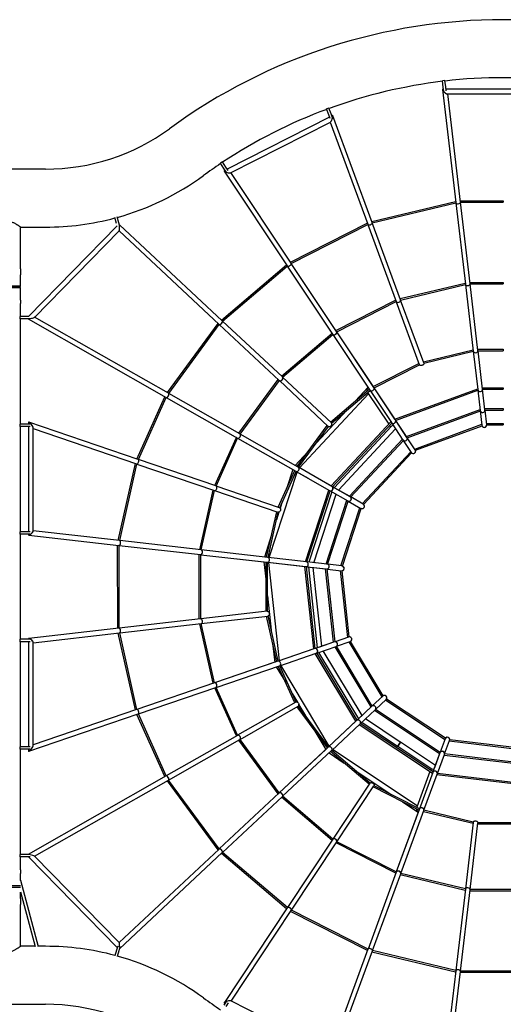
# Model space of a CAD drawing. Units: millimetres. Extents: x 3944 to 26565, y 2391 to 10885.
# Drawn here: x 13502 to 15121, y 5241 to 8535 of the extents above; entities that cross this region are included whole.
import ezdxf

# ---------------------------------------------------------------- set-up
doc = ezdxf.new("R2010")
doc.units = ezdxf.units.MM

msp = doc.modelspace()

# ---------------------------------------------------------------- linework, layer by layer
at = {"color": 7, "linetype": 'Continuous', "lineweight": 25, "ltscale": 70}
for p, q in [((14917.5, 8301.1), (14962.1, 7922.8)), ((14926, 8331), (14918.1, 8330.1)), ((14920.5, 8309.5), (14918.1, 8330.1)), ((14921.4, 8302.1), (14918.4, 8302.1)), ((14922.1, 8295.7), (14920.5, 8309.5)), ((14928.5, 8310.4), (14926, 8331)), ((14930.1, 8296.5), (14928.5, 8310.4)), ((15314.1, 8302.1), (14929.4, 8302.1)), ((14934.3, 8286.1), (15309.3, 8286.1)), ((14978, 7924.6), (14935.3, 8286.1)), ((14537.3, 8239), (14529.8, 8236.2)), ((14537, 8216.7), (14529.8, 8236.2)), ((14544.5, 8219.5), (14537.3, 8239)), ((14539.8, 8208.9), (14196.8, 8034.8)), ((14541.8, 8203.6), (14537, 8216.7)), ((14549.3, 8206.5), (14544.5, 8219.5)), ((14549.7, 8213.9), (14547, 8212.5)), ((14682.4, 7855.8), (14551, 8213.4)), ((14208.4, 8022.7), (14542.8, 8192.4)), ((14541.8, 8192), (14667.4, 7850.3)), ((14180.7, 8059), (14174, 8054.5)), ((14185.6, 8037.3), (14174, 8054.5)), ((14192.2, 8041.7), (14180.7, 8059)), ((14199.9, 8030.1), (14192.2, 8041.7)), ((13588.8, 8034.7), (13298.8, 8034.7)), ((14193.2, 8025.7), (14185.6, 8037.3)), ((14186.6, 8028.4), (14397.7, 7711.3)), ((14189.6, 8031.1), (14187, 8029.8)), ((14411, 7720.2), (14209.3, 8023.2)), ((14681, 7859.7), (14961.6, 7926.9)), ((14682.7, 7855), (14962.2, 7921.9)), ((14962.2, 7921.9), (14994.3, 7649.7)), ((14977.5, 7928.7), (15121.3, 7928.7)), ((15010.2, 7651.5), (14978.1, 7923.7)), ((14978.1, 7923.7), (15121.3, 7923.7)), ((15121.3, 7928.7), (15121.3, 7923.7)), ((13826.3, 7853.3), (13820.5, 7873)), ((13834, 7855.6), (13828.2, 7875.1)), ((13505.3, 7840.7), (13588.8, 7840.7)), ((13505.3, 7700.7), (13505.3, 7840.7)), ((13828.8, 7844.7), (13532.1, 7541.7)), ((13836.5, 7847.1), (13834, 7855.6)), ((14180.5, 7527), (13835.9, 7848.9)), ((14408.7, 7723.6), (14666, 7854.2)), ((14411.5, 7719.4), (14667.8, 7849.5)), ((14667.7, 7849.5), (14762.3, 7592.2)), ((14777.3, 7597.7), (14682.8, 7855)), ((13551.7, 7538.9), (13835.3, 7828.4)), ((13834.8, 7828), (14169.5, 7515.3)), ((14177.4, 7529.8), (14395.4, 7714.7)), ((14181.1, 7526.4), (14398.2, 7710.5)), ((14397.7, 7711.3), (14397.7, 7711.3)), ((14398.2, 7710.5), (14550, 7482.4)), ((14563.4, 7491.2), (14411.5, 7719.4)), ((13505.3, 7643.7), (13505.3, 7680.8)), ((13505.3, 7643.7), (13372.3, 7643.7)), ((13502.3, 7640.7), (13505.3, 7643.7)), ((14775.9, 7601.6), (14993.8, 7653.7)), ((14777.6, 7596.9), (14994.5, 7648.8)), ((14994.4, 7648.7), (15020.7, 7426.2)), ((15009.7, 7655.6), (15121.3, 7655.6)), ((15036.6, 7428.1), (15010.3, 7650.6)), ((15010.3, 7650.6), (15121.3, 7650.6)), ((15121.3, 7655.6), (15121.3, 7650.6)), ((13505.3, 7637.7), (13372.3, 7637.7)), ((13375.3, 7640.7), (13502.3, 7640.7)), ((13505.3, 7637.7), (13502.3, 7640.7)), ((13505.3, 7596.7), (13505.3, 7637.7)), ((13505.3, 7541.7), (13505.3, 7584.8)), ((14561.1, 7494.6), (14760.9, 7596.1)), ((14563.8, 7490.4), (14762.7, 7591.4)), ((14762.6, 7591.3), (14840, 7381)), ((14855, 7386.6), (14777.6, 7596.9)), ((13503.4, 7533.7), (13503.4, 7541.7)), ((13523.5, 7541.7), (13503.4, 7541.7)), ((13523.5, 7533.7), (13503.4, 7533.7)), ((13505.3, 7181.7), (13505.3, 7533.7)), ((13532.9, 7541.7), (13523.5, 7541.7)), ((13530.7, 7533.7), (13523.5, 7533.7)), ((13530.2, 7533.7), (13992.3, 7271.1)), ((14000.2, 7285), (13552.3, 7539.5)), ((13996.6, 7287), (14166.5, 7518.1)), ((14001, 7284.5), (14170.2, 7514.7)), ((14169.5, 7515.3), (14169.5, 7515.3)), ((14170.2, 7514.6), (14370.9, 7328)), ((14381.8, 7339.7), (14181.1, 7526.4)), ((14378.8, 7342.5), (14547.8, 7485.8)), ((14382.5, 7339), (14550.6, 7481.6)), ((14550.5, 7481.6), (14674.7, 7295)), ((14560.6, 7495.4), (14560.5, 7495.6)), ((14561.1, 7494.6), (14560.6, 7495.4)), ((14688, 7303.9), (14563.9, 7490.4)), ((14685.2, 7308.1), (14563.9, 7490.4)), ((14853.6, 7390.4), (15020.2, 7430.3)), ((14855.2, 7385.7), (15020.8, 7425.3)), ((15020.8, 7425.3), (15035.9, 7297.1)), ((15036.1, 7432.2), (15121.3, 7432.2)), ((15036.6, 7427.2), (15121.3, 7427.2)), ((15051.8, 7299), (15036.7, 7427.2)), ((15121.3, 7432.2), (15121.3, 7427.2)), ((14685.7, 7307.3), (14838.5, 7384.9)), ((14688.5, 7303.1), (14840.4, 7380.2)), ((14235.7, 7151), (14367.8, 7330.8)), ((14240, 7148.5), (14371.5, 7327.4)), ((14371.5, 7327.4), (14535, 7174.1)), ((14381.8, 7339.6), (14381.8, 7339.7)), ((14546, 7185.8), (14382.5, 7339)), ((14000.2, 7285), (14000.2, 7285)), ((14239.2, 7149), (14001, 7284.5)), ((14439.2, 7035.2), (14669.8, 7282.6)), ((14542.9, 7188.6), (14672.4, 7298.5)), ((14546.5, 7185.1), (14675.2, 7294.3)), ((14667.8, 7303.9), (14626.3, 7259.3)), ((14666.8, 7287.1), (14737.9, 7181.9)), ((14675.2, 7294.3), (14746.7, 7186.8)), ((14685.7, 7307.3), (14685.2, 7308.1)), ((14760, 7195.7), (14688.5, 7303.1)), ((14758.3, 7198.3), (14688.5, 7303.1)), ((14758.3, 7198.3), (15035.6, 7300.2)), ((14760.9, 7193.9), (15036.4, 7295.2)), ((15036.2, 7295.1), (15044.1, 7227.6)), ((15051.3, 7303.1), (15121.3, 7303.1)), ((15060, 7229.5), (15051.9, 7298.1)), ((15051.9, 7298.1), (15121.3, 7298.1)), ((15121.3, 7303.1), (15121.3, 7298.1)), ((13894.8, 7064.9), (13988.5, 7273.2)), ((13899.5, 7063.3), (13992.9, 7270.7)), ((13992.9, 7270.7), (14231.3, 7135.1)), ((14597, 7228), (14496.6, 7120.2)), ((14797.1, 7140), (15043.8, 7230.7)), ((14799.7, 7135.7), (15044.6, 7225.7)), ((15044.4, 7225.6), (15050, 7177.9)), ((15059.5, 7233.5), (15121.3, 7233.5)), ((15065.9, 7179.8), (15060.1, 7228.5)), ((15060.1, 7228.5), (15121.3, 7228.5)), ((15121.3, 7233.5), (15121.3, 7228.5)), ((13503.4, 7173.7), (13503.4, 7181.7)), ((13523.5, 7181.7), (13503.4, 7181.7)), ((13537.3, 7181.7), (13523.5, 7181.7)), ((13531.4, 7187.3), (13531.4, 7181.7)), ((13898.8, 7063.5), (13532.9, 7188.3)), ((14544.8, 6974.7), (14745, 7189.4)), ((14549.1, 6972), (14748, 7185.3)), ((14747.8, 7185.2), (14785.5, 7128.5)), ((14798.8, 7137.4), (14761.1, 7194)), ((14768.3, 7183.2), (14761.1, 7194)), ((14797.1, 7140), (14768.3, 7183.2)), ((14824.8, 7098.4), (15049.6, 7181.1)), ((15065.4, 7183.9), (15121.3, 7183.9)), ((15121.3, 7183.9), (15121.3, 7178.9)), ((13523.5, 7173.7), (13503.4, 7173.7)), ((13505.3, 6821.7), (13505.3, 7173.7)), ((13537.3, 7173.7), (13523.5, 7173.7)), ((13531.4, 7173.7), (13531.4, 6821.7)), ((13547.4, 6823.8), (13547.4, 7168.1)), ((13547.4, 7166.5), (13893.6, 7048.4)), ((14434.8, 7037.8), (14240, 7148.5)), ((14431.2, 7039.8), (14532.1, 7176.9)), ((14435.6, 7037.3), (14535.8, 7173.5)), ((14746.6, 7174.3), (14555.1, 6968.9)), ((14569.5, 6961), (14760.6, 7165.9)), ((14740.8, 7177.6), (14744.5, 7172.2)), ((14827.4, 7094), (15050.4, 7176)), ((15065.9, 7178.9), (15121.3, 7178.9)), ((14155, 6976.1), (14227.6, 7137.2)), ((14159.8, 6974.4), (14231.9, 7134.8)), ((14226.8, 7137.5), (14227.5, 7137.1)), ((14231.9, 7134.8), (14426.9, 7023.9)), ((14231.9, 7134.6), (14416.8, 7029.5)), ((14605.9, 6940.4), (14783.8, 7131.2)), ((14610.2, 6937.7), (14786.8, 7127.1)), ((14786.6, 7126.9), (14813.2, 7086.9)), ((14826.5, 7095.8), (14799.9, 7135.7)), ((14467.2, 7088.7), (14425, 7043.4)), ((14649.1, 6915.4), (14811.5, 7089.5)), ((14653.4, 6912.7), (14814.5, 7085.4)), ((13831.9, 6792.5), (13889.7, 7049.7)), ((13898.8, 7063.5), (13898.8, 7063.5)), ((14159.1, 6974.7), (13899.5, 7063.3)), ((13836.9, 6791.9), (13894.5, 7048.1)), ((13894.4, 7048.1), (14153.9, 6959.6)), ((14337.6, 6735), (14431, 7021.4)), ((14368, 6903.4), (14423.1, 7026)), ((14372.7, 6901.7), (14427.5, 7023.5)), ((14416.8, 7029.6), (14395.9, 6965.4)), ((14427.5, 7023.5), (14539.7, 6959.2)), ((14427.5, 7023.4), (14467.9, 7000.4)), ((14434.8, 7037.8), (14434.8, 7037.8)), ((14547.6, 6973.1), (14435.6, 7037.3)), ((14545, 6974.9), (14475.8, 7014.3)), ((14105.1, 6761.4), (14150, 6960.9)), ((14110.1, 6760.8), (14154.7, 6959.3)), ((14154.7, 6959.3), (14366.8, 6886.9)), ((14372, 6902), (14159.8, 6974.5)), ((14458.6, 6721.2), (14536.8, 6960.9)), ((14463.6, 6720.5), (14541.3, 6958.5)), ((14547.1, 6955.1), (14470.4, 6719.8)), ((14539.7, 6959.2), (14539.7, 6959.2)), ((14541.2, 6958.4), (14600.8, 6925)), ((14608.6, 6938.9), (14549.3, 6972.2)), ((14555.2, 6969.1), (14549.5, 6972.4)), ((14605.9, 6940.4), (14562, 6965.3)), ((14381.5, 6921.2), (14374.5, 6900)), ((14486.6, 6718), (14561.3, 6947.1)), ((14528.2, 6713.3), (14597.7, 6926.7)), ((14533.2, 6712.5), (14602.2, 6924.3)), ((14602.2, 6924.2), (14643.9, 6899.9)), ((14608.7, 6938.9), (14608.7, 6938.9)), ((14652, 6913.8), (14610.4, 6937.9)), ((14328.7, 6736), (14362.9, 6888.2)), ((14333.7, 6735.4), (14367.7, 6886.7)), ((14370.3, 6887.1), (14362.1, 6861.7)), ((14577.8, 6707.6), (14641.1, 6901.6)), ((14582.9, 6706.9), (14645.6, 6899.2)), ((13503.4, 6813.7), (13503.4, 6821.7)), ((13523.5, 6821.7), (13503.4, 6821.7)), ((13537.3, 6821.7), (13523.5, 6821.7)), ((13836, 6792), (13547.4, 6824.8)), ((13523.5, 6813.7), (13503.4, 6813.7)), ((13505.3, 6461.7), (13505.3, 6813.7)), ((13537.3, 6813.7), (13523.5, 6813.7)), ((13531.4, 6813.7), (13531.4, 6811.5)), ((13532.3, 6810.4), (13834.2, 6776.1)), ((13836, 6792), (13836, 6792)), ((14109.3, 6760.9), (13836.9, 6791.9)), ((14345.6, 6811.1), (14321.3, 6736.8)), ((13830.2, 6498.4), (13830.1, 6776.6)), ((13835.1, 6776), (14107.5, 6745)), ((13835.2, 6498.9), (13835.1, 6776)), ((14332.8, 6735.5), (14110.1, 6760.8)), ((14102.4, 6745.6), (14103.3, 6745.5)), ((14103.4, 6529.5), (14103.3, 6745.5)), ((14108.4, 6530.1), (14108.3, 6745)), ((14108.3, 6744.9), (14331, 6719.6)), ((14108.3, 6744.9), (14319.6, 6720.9)), ((14319.6, 6720.9), (14326.9, 6653.6)), ((14326.9, 6555), (14326.9, 6720.1)), ((14462, 6720.8), (14333.7, 6735.4)), ((14531.5, 6712.9), (14463.7, 6720.6)), ((14331.9, 6719.5), (14460.2, 6704.9)), ((14331.9, 6719.5), (14457, 6705.3)), ((14331.9, 6555.5), (14331.9, 6719.5)), ((14371.5, 6390.1), (14335.9, 6719)), ((14486.8, 6429.4), (14457, 6705.3)), ((14491.7, 6430.9), (14462, 6704.9)), ((14462, 6704.7), (14529.7, 6697)), ((14462, 6704.7), (14468.7, 6703.9)), ((14468.7, 6703.9), (14498, 6433.2)), ((14476.5, 6703), (14526.5, 6697.4)), ((14513.5, 6438.5), (14485, 6702.1)), ((14553.1, 6452), (14526.5, 6697.4)), ((14557.9, 6453.5), (14531.6, 6697)), ((14531.6, 6696.8), (14579.4, 6691.3)), ((14581.2, 6707.2), (14533.2, 6712.7)), ((14600.4, 6468.2), (14576.2, 6691.7)), ((14605.2, 6469.6), (14581.3, 6691.3)), ((14331.9, 6607.3), (14344.4, 6492.2)), ((14331, 6555.5), (14108.4, 6530.1)), ((14107.5, 6530), (13835.2, 6498.9)), ((14107.5, 6530), (14107.5, 6530)), ((14110.2, 6514.2), (14332.9, 6539.6)), ((14362.9, 6386.9), (14328.7, 6539.1)), ((14367.7, 6388.5), (14333.7, 6539.8)), ((13834.3, 6498.8), (13532.3, 6464.9)), ((13836.9, 6483), (14109.3, 6514.1)), ((14150, 6314.5), (14105.2, 6513.6)), ((14154.7, 6316.1), (14110.1, 6514.2)), ((13503.4, 6453.7), (13503.4, 6461.7)), ((13523.5, 6461.7), (13503.4, 6461.7)), ((13537.3, 6461.7), (13523.5, 6461.7)), ((13531.4, 6463.8), (13531.4, 6461.7)), ((13547.4, 6450.5), (13836.1, 6482.9)), ((13889.7, 6225.6), (13831.9, 6482.5)), ((13836.1, 6482.9), (13836.1, 6482.9)), ((13894.5, 6227.3), (13836.9, 6483)), ((14603.4, 6469.2), (14557.9, 6453.7)), ((13523.5, 6453.7), (13503.4, 6453.7)), ((13505.3, 6101.7), (13505.3, 6453.7)), ((13537.3, 6453.7), (13523.5, 6453.7)), ((13531.4, 6453.7), (13531.4, 6101.7)), ((13547.4, 6107.3), (13547.4, 6451.5)), ((14349.1, 6448.3), (14356, 6384.6)), ((14486.8, 6429.4), (14367.6, 6388.8)), ((14489.9, 6430.5), (14367.7, 6388.6)), ((14489.9, 6430.5), (14489.9, 6430.5)), ((14556.1, 6453.1), (14491.7, 6431.1)), ((14498, 6433.3), (14491.7, 6431.1)), ((14496.7, 6415.9), (14561.3, 6437.9)), ((14553.1, 6452), (14505.4, 6435.8)), ((14679, 6235.3), (14558.2, 6436.9)), ((14682.8, 6238.6), (14562.9, 6438.7)), ((14563, 6438.5), (14608.6, 6454.1)), ((14715.5, 6269.4), (14605.5, 6453)), ((14719.3, 6272.7), (14610.2, 6454.8)), ((14372.8, 6373.4), (14495.1, 6415.3)), ((14627.8, 6187.5), (14491.9, 6414.2)), ((14631.6, 6190.9), (14496.7, 6416.1)), ((14503.1, 6418.1), (14636.4, 6195.6)), ((14648.4, 6206.7), (14518.6, 6423.3)), ((14366.9, 6388.3), (14154.7, 6316.1)), ((14356, 6384.8), (14154.7, 6316.1)), ((14159.8, 6300.9), (14372.1, 6373.1)), ((14361.2, 6369.5), (14392.8, 6316.8)), ((14423.1, 6249.6), (14368, 6371.8)), ((14372.1, 6373.1), (14372.1, 6373.1)), ((14427.5, 6252), (14372.8, 6373.4)), ((14538.7, 6104.4), (14376.7, 6374.7)), ((14153.9, 6315.8), (13894.4, 6227.3)), ((13899.5, 6212.1), (14159.1, 6300.7)), ((14149.1, 6314.2), (14148.7, 6314)), ((14149.9, 6314.5), (14149.1, 6314.2)), ((14153.9, 6315.8), (14153.9, 6315.8)), ((14227.5, 6138.3), (14155, 6299.3)), ((14231.9, 6140.8), (14159.8, 6300.9)), ((14414.8, 6280), (14431.9, 6251.6)), ((14718, 6271.7), (14682.7, 6238.8)), ((14693.8, 6227.2), (14728.9, 6260)), ((14927.3, 6130.5), (14730.1, 6261.5)), ((13893.6, 6227), (13547.4, 6108.9)), ((14426.8, 6251.7), (14231.8, 6140.8)), ((14239.9, 6127), (14434.7, 6237.8)), ((14532.2, 6098.3), (14431.1, 6235.7)), ((14535.9, 6101.7), (14435.4, 6238.3)), ((14437.2, 6242.6), (14459.2, 6206)), ((14681.4, 6237.6), (14631.5, 6191)), ((14679, 6235.3), (14642.2, 6201)), ((14642.6, 6179.5), (14692.3, 6225.9)), ((14910.1, 6083.6), (14693.6, 6227.4)), ((14925.4, 6125.8), (14726.6, 6257.8)), ((13532.9, 6087), (13898.8, 6211.9)), ((13988.4, 6002.4), (13894.8, 6210.5)), ((13898.8, 6211.9), (13898.8, 6211.9)), ((13992.8, 6004.8), (13899.5, 6212.1)), ((14636.4, 6195.6), (14631.5, 6191)), ((14776.1, 6117.8), (14659.5, 6195.2)), ((14908.2, 6078.9), (14690, 6223.7)), ((14486.5, 6160.4), (14526.8, 6093.2)), ((14630.2, 6189.8), (14535.9, 6101.7)), ((14627.8, 6187.5), (14535.9, 6101.7)), ((14546.8, 6090), (14641.1, 6178.1)), ((14884, 6013.2), (14638.9, 6176)), ((14886, 6017.9), (14642.4, 6179.6)), ((14647.5, 6184), (14767.2, 6104.5)), ((14231.2, 6140.4), (13992.8, 6004.8)), ((14371.4, 5948.2), (14239.9, 6127)), ((14926.5, 6128.9), (14909.9, 6083.7)), ((13503.4, 6093.7), (13503.4, 6101.7)), ((13523.5, 6101.7), (13503.4, 6101.7)), ((13537.3, 6101.7), (13523.5, 6101.7)), ((14000.9, 5991), (14239.1, 6126.5)), ((14367.7, 5944.8), (14235.5, 6124.5)), ((14535.2, 6101.1), (14371.4, 5948.2)), ((14776.1, 6117.8), (14767.2, 6104.5)), ((14776.9, 6117.3), (14768, 6103.9)), ((14768, 6103.9), (14881.8, 6028.4)), ((14893.8, 6039.7), (14776.9, 6117.3)), ((14925, 6078.4), (14941.5, 6123.3)), ((15178.1, 6092.4), (14940.5, 6120.5)), ((15177.7, 6097.5), (14942, 6125.3)), ((13523.5, 6093.7), (13503.4, 6093.7)), ((13505.3, 5741.7), (13505.3, 6093.7)), ((13537.3, 6093.7), (13523.5, 6093.7)), ((13531.4, 6093.7), (13531.4, 6088.1)), ((14526.8, 6093.2), (14371.4, 5948.2)), ((14382.3, 5936.5), (14546.1, 6089.4)), ((14537.8, 6081.6), (14589, 6047.6)), ((14672.7, 5976.6), (14543.1, 6086.6)), ((14675.6, 5980.8), (14546.8, 6090)), ((14833.2, 5904.7), (14549.8, 6092.9)), ((14909.3, 6081.9), (14885.8, 6018)), ((14908.2, 6078.9), (14890.8, 6031.6)), ((14900.9, 6012.7), (14924.3, 6076.4)), ((15183.9, 6042.8), (14923.2, 6073.5)), ((15183.5, 6047.9), (14924.8, 6078.4)), ((14879.4, 6030), (14877.1, 6023.8)), ((13992.2, 6004.5), (13530.2, 5741.7)), ((13992.2, 6004.5), (13992.2, 6004.5)), ((14624.6, 6024), (14748.4, 5941.9)), ((14875.3, 6019), (14831.3, 5899.7)), ((14885.1, 6016.2), (14840.7, 5895)), ((14855.7, 5889.6), (14900.2, 6010.7)), ((15192.1, 5973.3), (14899.1, 6007.8)), ((15191.7, 5978.3), (14900.6, 6012.7)), ((13552.3, 5735.9), (14000.1, 5990.6)), ((14166.7, 5757.1), (13996.5, 5988.5)), ((14170.4, 5760.5), (14000.9, 5991)), ((14675, 5980.1), (14551, 5793.4)), ((14564.4, 5784.7), (14688.4, 5971.2)), ((14838.9, 5890.3), (14686.1, 5967.8)), ((14840.7, 5895), (14688.8, 5972.1)), ((14370.7, 5947.6), (14170.4, 5760.5)), ((14181.3, 5748.8), (14381.6, 5935.9)), ((14367, 5944.1), (14366.9, 5944)), ((14367.7, 5944.8), (14367, 5944.1)), ((14548.2, 5789.2), (14378.6, 5933.1)), ((14551, 5793.4), (14382.3, 5936.5)), ((14784.2, 5918), (14836.3, 5883.5)), ((14840.4, 5894.2), (14763.1, 5683.8)), ((14836.4, 5883.4), (14763.1, 5683.8)), ((14778.2, 5678.4), (14855.4, 5888.7)), ((15020.2, 5845.1), (14854, 5884.8)), ((15020.9, 5850), (14855.7, 5889.6)), ((15020.7, 5849.1), (14994.4, 5626.6)), ((15010.3, 5624.7), (15036.6, 5847.3)), ((15207.5, 5843.2), (15036.1, 5843.2)), ((15206.9, 5848.2), (15036.6, 5848.2)), ((14550.5, 5792.7), (14398.7, 5564.4)), ((14412.1, 5555.7), (14563.8, 5783.8)), ((14761.4, 5679), (14561.6, 5780.5)), ((14763.1, 5683.8), (14564.3, 5784.7)), ((13503.4, 5733.7), (13503.4, 5741.7)), ((13523.5, 5741.7), (13503.4, 5741.7)), ((13523.5, 5733.7), (13503.4, 5733.7)), ((13505.3, 5690.7), (13505.3, 5733.7)), ((13537.7, 5741.7), (13523.5, 5741.7)), ((13537.7, 5733.7), (13523.5, 5733.7)), ((13532.1, 5733.7), (13828.8, 5430.7)), ((13835.2, 5447), (13551.8, 5736.4)), ((14169.7, 5759.9), (13834.8, 5447.4)), ((13835.9, 5426.5), (14180.6, 5748.2)), ((14395.9, 5560.2), (14177.6, 5745.4)), ((14180.6, 5748.2), (14180.6, 5748.2)), ((14398.7, 5564.4), (14181.3, 5748.9)), ((13505.3, 5654.5), (13505.3, 5678.8)), ((14762.8, 5682.9), (14668.4, 5425.6)), ((14683.4, 5420.2), (14777.8, 5677.4)), ((14761.1, 5678.2), (14761, 5678.1)), ((14761.4, 5679), (14761.1, 5678.2)), ((14993.8, 5621.6), (14776.4, 5673.6)), ((14994.5, 5626.6), (14778.2, 5678.4)), ((13372.3, 5637.7), (13505, 5637.7)), ((13505, 5655.8), (13564.4, 5434.4)), ((13505, 5631.7), (13372.3, 5631.7)), ((13505, 5617.2), (13554, 5434.4)), ((13505.3, 5594.7), (13505.3, 5615.9)), ((14994.3, 5625.7), (14962.2, 5353.5)), ((14978.1, 5351.6), (15010.2, 5623.8)), ((15233.8, 5619.7), (15009.7, 5619.7)), ((15233.3, 5624.7), (15010.3, 5624.7)), ((13505.3, 5434.7), (13505.3, 5574.8)), ((14398.2, 5563.7), (14187.4, 5246.5)), ((14210.1, 5251.7), (14411.6, 5554.8)), ((14666.6, 5420.9), (14409.3, 5551.5)), ((14668.4, 5425.6), (14412.1, 5555.7)), ((13830.3, 5435.7), (13826.3, 5422)), ((13554, 5434.7), (13505.3, 5434.7)), ((13588.8, 5434.7), (13564.3, 5434.7)), ((13826.3, 5422), (13820.5, 5402.4)), ((13834, 5419.8), (13828.2, 5400.3)), ((13838, 5433.5), (13834, 5419.8)), ((14668.1, 5424.8), (14542.6, 5083.1)), ((14551.8, 5061.7), (14683.1, 5419.3)), ((14961.6, 5348.5), (14681.7, 5415.5)), ((14683.1, 5419.3), (14683.1, 5419.3)), ((14962.2, 5353.5), (14683.4, 5420.2)), ((14962.1, 5352.6), (14917.5, 4974.3)), ((14935.3, 4989.2), (14978, 5350.7)), ((15266, 5346.6), (14977.5, 5346.6)), ((15265.5, 5351.6), (14978.1, 5351.6)), ((13298.8, 5240.7), (13588.8, 5240.7)), ((14193.3, 5249.8), (14185.6, 5238.1)), ((14187.7, 5245.1), (14189.6, 5244.2)), ((14199.9, 5245.3), (14192.2, 5233.7)), ((14543.6, 5082.6), (14209.1, 5252.2))]:
    msp.add_line(p, q, dxfattribs=at)
at = {"color": 7, "linetype": 'Continuous', "lineweight": 25, "ltscale": 70, "flags": 128}
for points in [[(14855, 7386.6), (14855.2, 7385.3), (14855.1, 7384), (14854.7, 7382.6), (14853.9, 7381.4), (14852.8, 7380.2), (14851.5, 7379.2), (14849.9, 7378.4), (14848.3, 7377.9), (14846.6, 7377.6), (14845, 7377.6), (14843.4, 7377.9), (14842.1, 7378.5), (14841, 7379.4), (14840.2, 7380.4), (14840, 7381)], [(14547.2, 7179.9), (14546.6, 7178.4), (14545.7, 7177), (14544.6, 7175.6), (14543.3, 7174.5), (14541.9, 7173.7), (14540.4, 7173.1), (14538.9, 7172.8), (14537.4, 7172.9), (14536.2, 7173.3), (14535.1, 7174.1), (14535, 7174.1)], [(14226, 7138.1), (14226, 7138.1), (14226.8, 7137.5)], [(14375.5, 6894.5), (14375.1, 6892.8), (14374.5, 6891.2), (14373.6, 6889.7), (14372.5, 6888.5), (14371.3, 6887.6), (14370, 6886.9), (14368.6, 6886.7), (14367.3, 6886.7), (14366.8, 6886.9)], [(14372, 6902), (14372.1, 6902), (14373.3, 6901.4), (14374.2, 6900.4), (14375, 6899.2), (14375.4, 6897.7), (14375.6, 6896.1), (14375.5, 6894.5)], [(14102.1, 6745.6), (14102.1, 6745.6), (14102.4, 6745.6)], [(14331, 6555.5), (14331.9, 6555.5), (14333.2, 6555.2), (14334.4, 6554.6), (14335.5, 6553.6), (14336.5, 6552.4), (14337.2, 6550.9), (14337.7, 6549.3), (14337.9, 6547.5)], [(14337.9, 6547.5), (14337.9, 6545.8), (14337.5, 6544.2), (14336.9, 6542.7), (14336.1, 6541.5), (14335.1, 6540.5), (14333.9, 6539.9), (14332.9, 6539.6)], [(14426.8, 6251.7), (14426.9, 6251.7), (14428.1, 6252.2), (14429.4, 6252.3), (14430.9, 6252), (14432.2, 6251.4), (14433.6, 6250.5), (14434.8, 6249.3), (14435.8, 6247.9), (14436.5, 6246.3), (14437, 6244.7)], [(14900.2, 6010.7), (14900.5, 6012), (14900.6, 6013.3), (14900.5, 6014.6), (14900.1, 6015.9), (14899.5, 6017.1), (14898.6, 6018.2), (14897.6, 6019.1), (14896.5, 6019.9), (14895.2, 6020.5), (14893.9, 6020.8), (14892.5, 6021), (14891.1, 6020.9), (14889.8, 6020.6), (14888.6, 6020.1), (14887.4, 6019.3), (14886.5, 6018.4), (14885.7, 6017.4), (14885.1, 6016.2), (14885.1, 6016.2)], [(14675, 5980.1), (14675.9, 5981), (14677, 5981.7), (14678.4, 5982.2), (14679.9, 5982.3), (14681.5, 5982.1), (14683.1, 5981.6), (14684.6, 5980.9), (14686, 5979.8), (14687.2, 5978.6), (14688.2, 5977.3), (14688.8, 5975.9), (14689.1, 5974.4), (14689.1, 5973.1), (14688.7, 5971.8), (14688.4, 5971.2)], [(14855.4, 5888.7), (14855.7, 5889.8), (14855.7, 5890.9), (14855.5, 5892.1), (14855.1, 5893.3), (14854.4, 5894.4), (14853.6, 5895.4), (14852.6, 5896.3), (14851.4, 5897.1), (14850.1, 5897.6), (14848.8, 5898), (14847.4, 5898.2), (14846.1, 5898.2), (14844.8, 5897.9), (14843.6, 5897.5), (14842.5, 5896.9), (14841.6, 5896.1), (14840.9, 5895.2), (14840.4, 5894.2), (14840.4, 5894.2)], [(14850.1, 5897.6), (14851.4, 5897.1), (14852.6, 5896.3), (14853.6, 5895.4), (14854.4, 5894.4), (14855.1, 5893.3), (14855.5, 5892.1), (14855.7, 5890.9), (14855.7, 5889.8), (14855.4, 5888.7)], [(15020.7, 5849.1), (15020.8, 5849.6), (15021.2, 5850.8), (15022, 5851.9), (15023.2, 5852.8), (15024.5, 5853.5), (15026.1, 5854), (15027.8, 5854.2), (15029.5, 5854.1), (15031.2, 5853.7), (15032.7, 5853.1), (15034.1, 5852.2), (15035.2, 5851.2), (15036, 5850), (15036.5, 5848.8), (15036.6, 5847.5), (15036.6, 5847.3)]]:
    msp.add_lwpolyline(points, dxfattribs=at)
at = {"color": 7, "linetype": 'Continuous', "lineweight": 25, "ltscale": 4900}
for centre, radius, start, end in [((15121.8, 6637.7), 1897, 53.8711, 126.1289), ((15121.8, 6637.7), 1703, 83.4058, 96.5942), ((15121.8, 6637.7), 1703, 96.8634, 110.0518), ((15121.8, 6637.7), 1703, 110.321, 123.5095), ((13588.8, 8737.7), 703, 270, 306.1289), ((15121.8, 6637.7), 1703, 123.7786, 126.1289), ((13588.8, 8737.7), 897, 285.515, 306.1289), ((13588.8, 8737.7), 897, 270, 285.0039), ((13571.4, 7690.7), 66.9, 171.3975, 188.4931), ((13571.7, 7590.7), 66.6, 174.8333, 185.1028), ((14541.8, 7181.9), 5.7, 340.2444, 43.2963), ((14431.2, 6242.8), 6.15, 304.7537, 17.9634), ((14892.8, 6013.1), 7.74, 341.7528, 71.7817), ((13571.7, 5684.7), 66.6, 174.8333, 185.1028), ((13571.4, 5584.7), 66.9, 171.3975, 188.4931), ((13588.8, 4537.7), 897, 74.9961, 90), ((13588.8, 4537.7), 897, 53.8711, 74.485), ((13588.8, 4537.7), 703, 53.8711, 90), ((15121.8, 6637.7), 1703, 233.8711, 236.2214)]:
    msp.add_arc(centre, radius, start, end, dxfattribs=at)
for centre, major_axis, ratio, start_param, end_param in [((14926.3, 8294.1), (8.69, -7.73), 0.237343, 2.880687, 6.02228), ((14926.3, 8294.1), (8.69, -7.73), 0.237343, 2.880687, 3.34953), ((14926.3, 8294.1), (8.69, -7.73), 0.237343, 3.34953, 6.02228), ((14546.2, 8203.2), (4.3, 10.8), 0.237343, 3.402498, 6.544091), ((14546.2, 8203.2), (4.3, 10.8), 0.237343, 3.402498, 6.075248), ((14546.2, 8203.2), (4.3, 10.8), 0.237343, 6.075248, 6.544091), ((14197.7, 8026.2), (11.3, -3), 0.237343, 2.880689, 6.022282), ((14197.7, 8026.2), (11.3, -3), 0.237343, 2.880689, 3.349532), ((14197.7, 8026.2), (11.3, -3), 0.237343, 3.349532, 6.022282), ((14970.1, 7923.7), (7.94, 0.94), 0.571509, 3.141593, 6.283185), ((14970.1, 7923.7), (7.94, 0.94), 0.571509, 3.141593, 4.712389), ((14970.1, 7923.7), (7.94, 0.94), 0.571509, 4.712389, 6.283185), ((13834.6, 7839.2), (-0.2, 11), 0.200844, 3.335324, 5.579919), ((13834.6, 7839.2), (-0.2, 11), 0.200844, 3.335324, 5.579919), ((14674.9, 7853.1), (7.51, 2.76), 0.571509, 3.141593, 6.283185), ((14674.9, 7853.1), (7.51, 2.76), 0.571509, 3.141593, 4.712389), ((14674.9, 7853.1), (7.51, 2.76), 0.571509, 4.712389, 6.283185), ((14404.3, 7715.7), (6.66, 4.43), 0.571509, 3.141596, 6.283188), ((14404.3, 7715.7), (6.66, 4.43), 0.571509, 3.14159, 4.712357), ((14404.3, 7715.7), (6.66, 4.43), 0.571509, 4.712357, 6.283182), ((15002.3, 7650.6), (7.94, 0.94), 0.709762, 3.141593, 6.283185), ((15002.3, 7650.6), (7.94, 0.94), 0.709762, 3.141593, 4.712389), ((15002.3, 7650.6), (7.94, 0.94), 0.709762, 4.712389, 6.283185), ((14769.8, 7595), (7.51, 2.76), 0.709762, 3.141593, 6.283185), ((14769.8, 7595), (7.51, 2.76), 0.709762, 3.141593, 4.712389), ((14769.8, 7595), (7.51, 2.76), 0.709762, 4.712389, 6.283185), ((13539.4, 7537.7), (12.6, 1.8), 0.179552, 3.626468, 6.054176), ((13539.4, 7537.7), (12.6, 1.8), 0.179552, 3.626468, 6.054176), ((14175, 7521.1), (5.46, 5.85), 0.545123, 3.140996, 6.282589), ((14175, 7521.1), (5.46, 5.85), 0.545123, 3.142189, 4.706956), ((14175, 7521.1), (5.46, 5.85), 0.545123, 4.706956, 6.283782), ((14556.7, 7486.8), (6.66, 4.43), 0.709762, 3.141592, 6.283185), ((14556.7, 7486.8), (6.66, 4.43), 0.709762, 3.141592, 4.712388), ((14556.7, 7486.8), (6.66, 4.43), 0.709762, 4.712388, 6.283185), ((15028.6, 7427.2), (7.94, 0.94), 0.828473, 3.141593, 6.283185), ((15028.6, 7427.2), (7.94, 0.94), 0.828473, 3.141593, 4.712389), ((15028.6, 7427.2), (7.94, 0.94), 0.828473, 4.712389, 6.283185), ((14376.3, 7333.8), (5.46, 5.85), 0.709762, 3.142927, 6.28452), ((14376.3, 7333.8), (5.46, 5.85), 0.709762, 3.140258, 4.738878), ((14376.3, 7333.8), (5.46, 5.85), 0.709762, 4.738878, 6.281851), ((13996.2, 7278), (3.95, 6.95), 0.52941, 3.141516, 6.283108), ((13996.2, 7278), (3.95, 6.95), 0.52941, 4.713044, 6.283262), ((14670.8, 7295.4), (0.8, 10.3), 0.594134, 0.53198, 1.94671), ((14670.8, 7295.4), (0.8, 10.3), 0.594134, 0.53198, 1.94671), ((14681.3, 7299.5), (6.66, 4.43), 0.828473, 3.141593, 6.283185), ((14681.3, 7299.5), (6.66, 4.43), 0.828473, 3.141593, 4.712389), ((14681.3, 7299.5), (6.66, 4.43), 0.828473, 4.712389, 6.283185), ((14678.6, 7303.7), (6.66, 4.43), 0.794512, 0, 0.031575), ((14678.6, 7303.7), (6.66, 4.43), 0.794512, 0, 0.031575), ((15043.9, 7298.1), (7.94, 0.94), 0.935024, 3.141593, 6.283185), ((15043.9, 7298.1), (7.94, 0.94), 0.935024, 3.141593, 4.712389), ((15043.9, 7298.1), (7.94, 0.94), 0.935024, 4.712389, 6.283185), ((13996.2, 7278), (3.95, 6.95), 0.52941, 3.14167, 4.713044), ((15052.1, 7228.5), (7.94, 0.94), 0.973163, 3.141593, 6.283185), ((15052.1, 7228.5), (7.94, 0.94), 0.973163, 3.141593, 4.712389), ((15052.1, 7228.5), (7.94, 0.94), 0.973163, 4.712389, 6.283185), ((13539.4, 7177.7), (-7.6, 10.6), 0.232216, 3.455441, 6.597034), ((13539.4, 7177.7), (-7.6, 10.6), 0.232216, 6.118552, 6.597034), ((13539.4, 7177.7), (-7.6, 10.6), 0.232216, 3.455441, 6.118552), ((14753.4, 7191.2), (6.66, 4.43), 0.935024, 3.141593, 6.283185), ((14753.4, 7191.2), (6.66, 4.43), 0.935024, 3.141593, 4.712389), ((14753.4, 7191.2), (6.66, 4.43), 0.935024, 4.712389, 6.283185), ((14761.7, 7178.8), (6.66, 4.43), 0.955365, 6.283151, 6.314795), ((14761.7, 7178.8), (6.66, 4.43), 0.955365, 0.000035, 0.03161), ((14235.3, 7142.1), (3.96, 6.95), 0.709762, 3.141593, 6.283185), ((14235.3, 7142.1), (3.96, 6.95), 0.709762, 4.712389, 6.283185), ((14754.7, 7171.4), (9.22, -0.72), 0.594134, 1.767421, 2.699631), ((14754.7, 7171.4), (9.22, -0.72), 0.594134, 1.767933, 2.699631), ((15057.9, 7178.9), (-0.96, 8.1), 0.980581, 1.570796, 4.712389), ((15057.9, 7178.9), (0.96, -8.1), 0.980581, 4.712389, 6.283185), ((15057.9, 7178.9), (0.96, -8.1), 0.980581, 0, 1.570796), ((14235.3, 7142.1), (3.96, 6.95), 0.709762, 3.141593, 4.712389), ((14792.2, 7133), (6.66, 4.43), 0.973163, 3.141593, 6.283185), ((14792.2, 7133), (6.66, 4.43), 0.973163, 3.141593, 4.712389), ((14792.2, 7133), (6.66, 4.43), 0.973163, 4.712389, 6.283185), ((14819.9, 7091.3), (-4.52, 6.79), 0.980581, 1.570796, 4.712389), ((14819.9, 7091.3), (4.52, -6.79), 0.980581, 4.712389, 6.283185), ((14819.9, 7091.3), (4.52, -6.79), 0.980581, 0, 1.570796), ((13896.2, 7055.9), (2.58, 7.57), 0.567844, 3.141619, 6.283211), ((13896.2, 7055.9), (2.58, 7.57), 0.567844, 3.141567, 4.712658), ((13896.2, 7055.9), (2.58, 7.57), 0.567844, 4.712658, 6.283159), ((14430.9, 7030.8), (3.97, 6.95), 0.828477, 3.14025, 6.281843), ((14430.9, 7030.8), (3.97, 6.95), 0.828477, 3.142935, 4.719698), ((14430.9, 7030.8), (3.97, 6.95), 0.828477, 4.719698, 6.284528), ((14156.5, 6967.1), (2.58, 7.57), 0.709762, 3.141593, 6.283185), ((14156.5, 6967.1), (2.58, 7.57), 0.709762, 3.141593, 4.712389), ((14156.5, 6967.1), (2.58, 7.57), 0.709762, 4.712389, 6.283185), ((14543.6, 6966.2), (3.95, 6.96), 0.93502, 3.145921, 6.287514), ((14543.6, 6966.2), (3.95, 6.96), 0.93502, 3.137264, 4.695883), ((14543.6, 6966.2), (3.95, 6.96), 0.93502, 4.695883, 6.278857), ((14604.7, 6931.9), (3.96, 6.95), 0.973162, 3.134564, 6.276157), ((14604.7, 6931.9), (3.96, 6.95), 0.973162, 3.148621, 4.756872), ((14604.7, 6931.9), (3.96, 6.95), 0.973162, 4.756872, 6.290214), ((14648, 6906.9), (-7.06, 4.09), 0.980583, 1.570796, 4.712389), ((14648, 6906.9), (7.06, -4.09), 0.980583, 4.712389, 6.283185), ((14648, 6906.9), (7.06, -4.09), 0.980583, 0, 1.570796), ((13539.4, 6817.7), (7.75, 6.92), 0.285559, 2.891974, 6.033567), ((13539.4, 6817.7), (7.75, 6.92), 0.285559, 3.45117, 6.033567), ((13539.4, 6817.7), (7.75, 6.92), 0.285559, 2.891974, 3.45117), ((13835.1, 6784.1), (0.9, 7.95), 0.605338, 3.141573, 6.283165), ((13835.1, 6784.1), (0.9, 7.95), 0.605338, 4.712678, 6.283205), ((13835.1, 6784.1), (0.9, 7.95), 0.605338, 3.141613, 4.712678), ((14108.4, 6753), (0.9, 7.95), 0.709762, 3.141592, 6.283185), ((14108.4, 6753), (0.9, 7.95), 0.709762, 4.712392, 6.283185), ((14108.4, 6753), (0.9, 7.95), 0.709762, 3.141593, 4.712392), ((14331.9, 6727.5), (0.9, 7.95), 0.828473, 3.141593, 6.283185), ((14331.9, 6727.5), (0.9, 7.95), 0.828473, 3.141593, 4.712389), ((14331.9, 6727.5), (0.9, 7.95), 0.828473, 4.712389, 6.283185), ((14461.1, 6712.9), (0.9, 7.95), 0.935024, 3.141593, 6.283185), ((14461.1, 6712.9), (0.9, 7.95), 0.935024, 4.712389, 6.283185), ((14461.1, 6712.9), (0.9, 7.95), 0.935024, 3.141593, 4.712389), ((14530.6, 6704.9), (0.9, 7.95), 0.973163, 3.141593, 6.283185), ((14530.6, 6704.9), (0.9, 7.95), 0.973163, 3.141593, 4.712389), ((14530.6, 6704.9), (0.9, 7.95), 0.973163, 4.712389, 6.283185), ((14580.3, 6699.3), (-8.11, 0.92), 0.980581, 1.570796, 4.712389), ((14580.3, 6699.3), (8.11, -0.92), 0.980581, 4.712389, 6.283185), ((14580.3, 6699.3), (8.11, -0.92), 0.980581, 0, 1.570796), ((14108.4, 6522), (-0.91, 7.95), 0.709762, 4.71247, 6.283181), ((14108.4, 6522), (-0.91, 7.95), 0.709762, 3.141597, 6.283189), ((14108.4, 6522), (-0.91, 7.95), 0.709762, 3.141589, 4.71247), ((13835.2, 6490.9), (-0.9, 7.95), 0.605337, 3.141021, 6.282614), ((13835.2, 6490.9), (-0.9, 7.95), 0.605337, 4.70408, 6.283757), ((13835.2, 6490.9), (-0.9, 7.95), 0.605337, 3.142164, 4.70408), ((13539.4, 6457.7), (7.75, -6.93), 0.285559, 0.249974, 3.391566), ((13539.4, 6457.7), (7.75, -6.93), 0.285559, 2.832445, 3.391566), ((13539.4, 6457.7), (7.75, -6.93), 0.285559, 0.249974, 2.832445), ((14606, 6461.6), (-7.72, -2.63), 0.980581, 1.570796, 4.712389), ((14606, 6461.6), (7.72, 2.63), 0.980581, 0, 1.570796), ((14606, 6461.6), (7.72, 2.63), 0.980581, 4.712389, 6.283185), ((14492.5, 6422.9), (-2.59, 7.57), 0.935028, 4.715152, 6.28391), ((14492.5, 6422.9), (-2.59, 7.57), 0.935028, 3.140868, 6.282461), ((14492.5, 6422.9), (-2.59, 7.57), 0.935028, 3.142317, 4.715152), ((14558.7, 6445.5), (-2.58, 7.57), 0.973163, 4.712389, 6.283185), ((14558.7, 6445.5), (-2.58, 7.57), 0.973163, 3.141593, 6.283185), ((14558.7, 6445.5), (-2.58, 7.57), 0.973163, 3.141593, 4.712389), ((14369.5, 6380.7), (-2.59, 7.57), 0.828478, 3.142606, 6.284198), ((14369.5, 6380.7), (-2.59, 7.57), 0.828478, 4.706875, 6.282172), ((14369.5, 6380.7), (-2.59, 7.57), 0.828478, 3.14058, 4.706875), ((14156.5, 6308.2), (-2.58, 7.57), 0.709755, 4.718698, 6.283503), ((14156.5, 6308.2), (-2.58, 7.57), 0.709755, 3.141275, 6.282868), ((14156.5, 6308.2), (-2.58, 7.57), 0.709755, 3.14191, 4.718698), ((13896.2, 6219.4), (-2.58, 7.57), 0.567844, 3.141618, 6.283211), ((13896.2, 6219.4), (-2.58, 7.57), 0.567844, 4.712123, 6.28316), ((14686.9, 6231.7), (-5.46, 5.85), 0.973163, 3.141593, 6.283185), ((14686.9, 6231.7), (-5.46, 5.85), 0.973163, 4.712389, 6.283185), ((14686.9, 6231.7), (-5.46, 5.85), 0.973163, 3.141593, 4.712389), ((13896.2, 6219.4), (-2.58, 7.57), 0.567844, 3.141567, 4.712123), ((14635.7, 6183.9), (-5.46, 5.85), 0.935024, 3.141593, 6.283185), ((14635.7, 6183.9), (-5.46, 5.85), 0.935024, 4.712389, 6.283185), ((14635.7, 6183.9), (-5.46, 5.85), 0.935024, 3.141593, 4.712389), ((14235.2, 6133.5), (-3.96, 6.95), 0.709762, 3.141593, 6.283185), ((14235.2, 6133.5), (-3.96, 6.95), 0.709762, 4.712389, 6.283185), ((14235.2, 6133.5), (-3.96, 6.95), 0.709762, 3.141593, 4.712389), ((14934, 6126.1), (-2.81, -7.66), 0.980581, 1.570796, 4.712389), ((14934, 6126.1), (2.81, 7.66), 0.980581, 0, 1.570796), ((14934, 6126.1), (2.81, 7.66), 0.980581, 4.712389, 6.283185), ((13539.4, 6097.7), (7.6, 10.6), 0.232216, 2.827744, 5.969337), ((13539.4, 6097.7), (7.6, 10.6), 0.232216, 3.306226, 5.969337), ((14540.7, 6095.2), (-5.46, 5.85), 0.828473, 3.141593, 6.283185), ((14540.7, 6095.2), (-5.46, 5.85), 0.828473, 4.712389, 6.283185), ((14540.7, 6095.2), (-5.46, 5.85), 0.828473, 3.141593, 4.712389), ((13539.4, 6097.7), (7.6, 10.6), 0.232216, 2.827744, 3.306226), ((14916.8, 6079.2), (7.51, -2.76), 0.973163, 0, 3.141593), ((14916.8, 6079.2), (7.51, -2.76), 0.973163, 1.570796, 3.141593), ((14916.8, 6079.2), (7.51, -2.76), 0.973163, 0, 1.570796), ((14889.1, 6033.2), (8.77, 2.87), 0.593682, 3.580354, 4.552176), ((14889.1, 6033.2), (8.77, 2.87), 0.593682, 3.580354, 4.552176), ((13996.1, 5997.5), (-3.96, 6.95), 0.523008, 4.712626, 6.283157), ((13996.1, 5997.5), (-3.96, 6.95), 0.523008, 3.141621, 6.283214), ((13996.1, 5997.5), (-3.96, 6.95), 0.523008, 3.141564, 4.712626), ((14892.7, 6013.4), (7.51, -2.76), 0.935024, 1.570796, 3.141593), ((14376.2, 5941.7), (-5.46, 5.85), 0.709762, 3.141592, 6.283185), ((14376.2, 5941.7), (-5.46, 5.85), 0.709762, 4.712389, 6.283185), ((14376.2, 5941.7), (-5.46, 5.85), 0.709762, 3.141592, 4.712389), ((14847.9, 5891.4), (7.51, -2.76), 0.828473, 1.570796, 3.141593), ((14837.2, 5892.5), (-3.2, 9.81), 0.593682, 1.17529, 2.518548), ((14837.2, 5892.5), (-3.2, 9.81), 0.593682, 1.17529, 2.518548), ((14557.1, 5788.3), (6.66, -4.43), 0.709762, 0, 3.141593), ((14557.1, 5788.3), (6.66, -4.43), 0.709762, 1.570796, 3.141593), ((14557.1, 5788.3), (6.66, -4.43), 0.709762, 0, 1.570796), ((13539.4, 5737.7), (12.7, -1.8), 0.17387, 0.221912, 1.765451), ((13539.4, 5737.7), (12.7, -1.8), 0.17387, 0.221912, 1.765451), ((14175.1, 5754.1), (-5.46, 5.85), 0.539958, 3.141594, 6.283187), ((14175.1, 5754.1), (-5.46, 5.85), 0.539958, 4.712378, 6.283184), ((14175.1, 5754.1), (-5.46, 5.85), 0.539958, 3.141591, 4.712378), ((14770.3, 5680.2), (7.51, -2.76), 0.709762, 1.570796, 3.141593), ((14770.3, 5680.2), (7.51, -2.76), 0.709762, 6.283185, 9.424778), ((14770.3, 5680.2), (7.51, -2.76), 0.709762, 6.283185, 7.853981), ((15002.3, 5624.8), (7.94, -0.94), 0.709762, 0, 3.141593), ((15002.3, 5624.8), (7.94, -0.94), 0.709762, 1.570796, 3.141593), ((15002.3, 5624.8), (7.94, -0.94), 0.709762, 0, 1.570796), ((14404.9, 5559.3), (6.66, -4.43), 0.571509, 0, 3.141593), ((14404.9, 5559.3), (6.66, -4.43), 0.571509, 1.570796, 3.141593), ((14404.9, 5559.3), (6.66, -4.43), 0.571509, 0, 1.570796), ((13834.6, 5436.2), (0.2, 11), 0.190932, 4.456563, 6.098885), ((13834.6, 5436.2), (0.2, 11), 0.190932, 4.456563, 6.098885), ((14675.6, 5422), (7.51, -2.76), 0.571509, 1.570764, 3.14159), ((14675.6, 5422), (7.51, -2.76), 0.571509, 0.000003, 3.141596), ((14675.6, 5422), (7.51, -2.76), 0.571509, 6.283182, 7.85395), ((14970.1, 5351.6), (7.94, -0.94), 0.571509, 0, 3.141593), ((14970.1, 5351.6), (7.94, -0.94), 0.571509, 1.570796, 3.141593), ((14970.1, 5351.6), (7.94, -0.94), 0.571509, 0, 1.570796), ((14198.4, 5248.6), (11.3, 3), 0.237343, 0.260906, 3.402498), ((14198.4, 5248.6), (11.3, 3), 0.237343, 2.933655, 3.402498), ((14198.4, 5248.6), (11.3, 3), 0.237343, 0.260906, 2.933655)]:
    msp.add_ellipse(centre, major_axis=major_axis, ratio=ratio, start_param=start_param, end_param=end_param, dxfattribs=at)
at = {"color": 7, "linetype": 'Continuous', "lineweight": 25, "ltscale": 4900, "extrusion": (-7.38722e-09, -6.89545e-09, 1)}
for major_axis, start_param, end_param in [((-5.96, -5.57, 0), 1.570796, 4.712389), ((5.96, 5.57, 0), 0, 1.570796), ((5.96, 5.57, 0), 4.712389, 6.283185)]:
    msp.add_ellipse((14723.4, 6265.8), major_axis=major_axis, ratio=0.980581, start_param=start_param, end_param=end_param, dxfattribs=at)
at = {"color": 7, "linetype": 'Continuous', "lineweight": 25, "ltscale": 70}
for points in [[(13505.3, 7840.7), (13505.3, 7840.7), (13505.3, 7840.7), (13505.1, 7840.8), (13504.5, 7841.3), (13503.5, 7841.9), (13502.3, 7842.7), (13500.8, 7843.7), (13498.9, 7844.9), (13496.8, 7846.3), (13494.3, 7847.9), (13491.5, 7849.6), (13488.4, 7851.4), (13484.8, 7853.5), (13480.7, 7855.6), (13476.3, 7857.8), (13471.8, 7859.8), (13467.3, 7861.6), (13462.9, 7863.1), (13458.2, 7864.5), (13453.7, 7865.6), (13449.3, 7866.3), (13445.2, 7866.8), (13441, 7867.1), (13436.7, 7867.1), (13432.6, 7866.8), (13428.4, 7866.3), (13424.3, 7865.6), (13419.9, 7864.6), (13415.3, 7863.3), (13410.4, 7861.6), (13405.8, 7859.8), (13401.4, 7857.8), (13397.2, 7855.7), (13393.2, 7853.6), (13389.5, 7851.6), (13386, 7849.5), (13382.6, 7847.5), (13379.6, 7845.5), (13377, 7843.8), (13375.1, 7842.6), (13373.8, 7841.7), (13372.9, 7841.1), (13372.4, 7840.7), (13372.3, 7840.7), (13372.3, 7840.7)], [(13505.3, 5434.7), (13505.3, 5434.7), (13505.3, 5434.7), (13505.1, 5434.5), (13504.5, 5434.1), (13503.5, 5433.4), (13502.3, 5432.6), (13500.8, 5431.6), (13498.9, 5430.4), (13496.8, 5429), (13494.3, 5427.5), (13491.5, 5425.8), (13488.4, 5423.9), (13484.8, 5421.9), (13480.7, 5419.8), (13476.3, 5417.6), (13471.8, 5415.6), (13467.3, 5413.8), (13462.9, 5412.2), (13458.2, 5410.9), (13453.7, 5409.8), (13449.3, 5409), (13445.2, 5408.5), (13441, 5408.3), (13436.7, 5408.3), (13432.6, 5408.5), (13428.4, 5409), (13424.3, 5409.7), (13419.9, 5410.7), (13415.3, 5412.1), (13410.4, 5413.7), (13405.8, 5415.6), (13401.4, 5417.6), (13397.2, 5419.6), (13393.2, 5421.7), (13389.5, 5423.8), (13386, 5425.9), (13382.6, 5427.9), (13379.6, 5429.8), (13377, 5431.5), (13375.1, 5432.8), (13373.8, 5433.7), (13372.9, 5434.2), (13372.4, 5434.6), (13372.3, 5434.7), (13372.3, 5434.7)]]:
    msp.add_open_spline(points, degree=3, knots=[0, 0, 0, 0, 0.0055013, 0.0285836, 0.0516667, 0.0728327, 0.094, 0.1156981, 0.1373977, 0.1602665, 0.1831371, 0.2064949, 0.2298541, 0.256568, 0.2832826, 0.3106365, 0.3379886, 0.3612344, 0.3844775, 0.4083181, 0.4321538, 0.4512864, 0.4704171, 0.4900936, 0.5097694, 0.52891, 0.5480519, 0.5677191, 0.5873886, 0.6125051, 0.6376266, 0.6634563, 0.6892888, 0.7150401, 0.7407918, 0.7671147, 0.7934362, 0.8225892, 0.851738, 0.8820194, 0.9122949, 0.9339084, 0.9555206, 0.9777606, 1, 1, 1, 1], dxfattribs=at)

doc.saveas('drawing.dxf')
